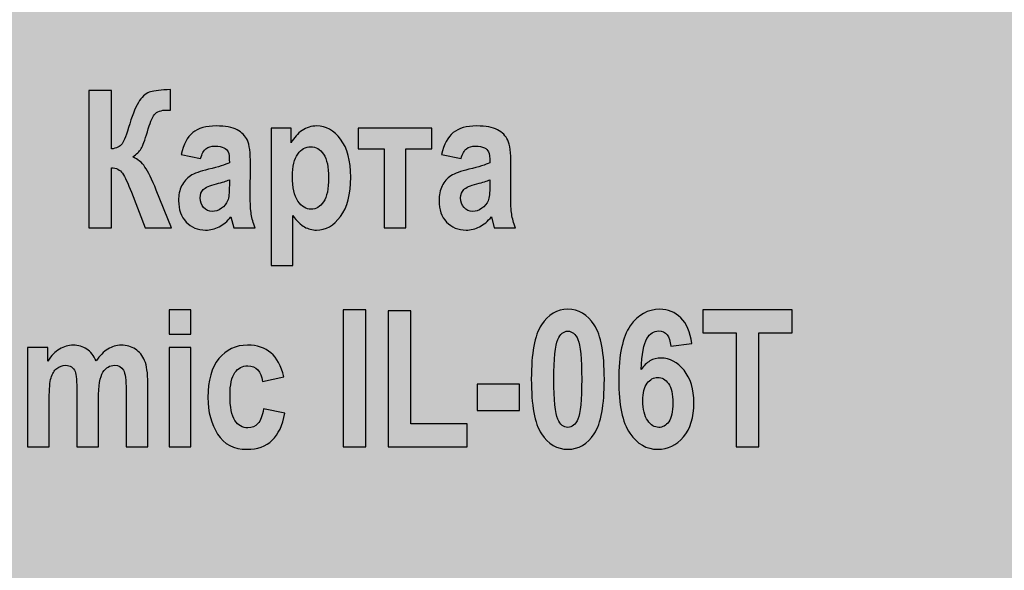
# Model space of a CAD drawing. Units: centimetres. Extents: x -13.4 to 11, y -7.9 to 7.9.
# Drawn here: x -4.9 to -2.3, y 2.7 to 4.1 of the extents above; entities that cross this region are included whole.
import ezdxf

# ---------------------------------------------------------------- set-up
doc = ezdxf.new("R2010")
doc.units = ezdxf.units.CM
doc.header["$MEASUREMENT"] = 0
doc.layers.add('layer 1', color=7, linetype='Continuous')

msp = doc.modelspace()

# ---------------------------------------------------------------- hatches: boundary and pattern name
at = {"layer": 'layer 1', "true_color": 0xf1c486}
h = msp.add_hatch(color=31, dxfattribs=at)
edge = h.paths.add_edge_path()
edge.add_spline(control_points=[(-13.26447, 7.86416), (-13.26447, 7.86416), (3.06505, 7.86416), (3.06505, 7.86416), (3.06505, 7.86416), (3.06505, 7.8542), (3.06505, 7.8542), (3.06505, 7.8542), (0.26505, 7.8542), (0.26505, 7.8542), (0.26505, 7.8542), (-1.98429, 2.79867), (-1.98429, 2.79867), (-1.98429, 2.79867), (3.06505, 2.79867), (3.06505, 2.79867), (3.06505, 2.79867), (3.06505, -7.94055), (3.06505, -7.94055), (3.06505, -7.94055), (-13.2532, -7.93021), (-13.2532, -7.93021), (-13.2532, -7.93021), (-13.26447, 7.86416), (-13.26447, 7.86416)], knot_values=[0, 0, 0, 0, 0.125, 0.125, 0.125, 0.25, 0.25, 0.25, 0.375, 0.375, 0.375, 0.5, 0.5, 0.5, 0.625, 0.625, 0.625, 0.75, 0.75, 0.75, 0.875, 0.875, 0.875, 1, 1, 1, 1], degree=3, periodic=1)

# ---------------------------------------------------------------- linework, layer by layer
at = {"layer": 'layer 1', "color": 31}
msp.add_open_spline([(-13.26447, 7.86416), (-13.26447, 7.86416), (3.06505, 7.86416), (3.06505, 7.86416), (3.06505, 7.86416), (3.06505, 7.8542), (3.06505, 7.8542), (3.06505, 7.8542), (0.26505, 7.8542), (0.26505, 7.8542), (0.26505, 7.8542), (-1.98429, 2.79867), (-1.98429, 2.79867), (-1.98429, 2.79867), (3.06505, 2.79867), (3.06505, 2.79867), (3.06505, 2.79867), (3.06505, -7.94055), (3.06505, -7.94055), (3.06505, -7.94055), (-13.2532, -7.93021), (-13.2532, -7.93021), (-13.2532, -7.93021), (-13.26447, 7.86416), (-13.26447, 7.86416)], degree=3, knots=[0, 0, 0, 0, 0.125, 0.125, 0.125, 0.25, 0.25, 0.25, 0.375, 0.375, 0.375, 0.5, 0.5, 0.5, 0.625, 0.625, 0.625, 0.75, 0.75, 0.75, 0.875, 0.875, 0.875, 1, 1, 1, 1], dxfattribs=at)
at = {"layer": 'layer 1', "color": 250}
for points, knots in [([(-4.69588, 3.61148), (-4.69588, 3.61148), (-4.69588, 3.96511), (-4.69588, 3.96511), (-4.69588, 3.96511), (-4.6376, 3.96511), (-4.6376, 3.96511), (-4.6376, 3.96511), (-4.6376, 3.81447), (-4.6376, 3.81447), (-4.62451, 3.81612), (-4.61546, 3.82048), (-4.61044, 3.82764), (-4.60541, 3.8348), (-4.59883, 3.852), (-4.5906, 3.87933), (-4.58245, 3.90666), (-4.57389, 3.92658), (-4.56508, 3.93901), (-4.55619, 3.95144), (-4.54681, 3.9591), (-4.53685, 3.96181), (-4.52689, 3.96453), (-4.50976, 3.96642), (-4.48548, 3.96757), (-4.48548, 3.96757), (-4.48548, 3.91473), (-4.48548, 3.91473), (-4.48548, 3.91473), (-4.49363, 3.91473), (-4.49363, 3.91473), (-4.51001, 3.91473), (-4.52104, 3.91086), (-4.52689, 3.90312), (-4.53265, 3.89538), (-4.53874, 3.88065), (-4.54516, 3.85875), (-4.5515, 3.83694), (-4.55693, 3.82245), (-4.56129, 3.81529), (-4.56574, 3.80813), (-4.5729, 3.80097), (-4.5827, 3.79397), (-4.56985, 3.78862), (-4.5594, 3.77998), (-4.55133, 3.76804), (-4.54327, 3.75611), (-4.53347, 3.73619), (-4.52203, 3.7082), (-4.52203, 3.7082), (-4.48252, 3.61148), (-4.48252, 3.61148), (-4.48252, 3.61148), (-4.551, 3.61148), (-4.551, 3.61148), (-4.551, 3.61148), (-4.58615, 3.70285), (-4.58615, 3.70285), (-4.59504, 3.72623), (-4.60262, 3.74244), (-4.60904, 3.75174), (-4.61537, 3.76096), (-4.62492, 3.76574), (-4.6376, 3.76607), (-4.6376, 3.76607), (-4.6376, 3.61148), (-4.6376, 3.61148), (-4.6376, 3.61148), (-4.69588, 3.61148), (-4.69588, 3.61148)], [0, 0, 0, 0, 0.0434783, 0.0434783, 0.0434783, 0.0869565, 0.0869565, 0.0869565, 0.1304348, 0.1304348, 0.1304348, 0.173913, 0.173913, 0.173913, 0.2173913, 0.2173913, 0.2173913, 0.2608696, 0.2608696, 0.2608696, 0.3043478, 0.3043478, 0.3043478, 0.3478261, 0.3478261, 0.3478261, 0.3913043, 0.3913043, 0.3913043, 0.4347826, 0.4347826, 0.4347826, 0.4782609, 0.4782609, 0.4782609, 0.5217391, 0.5217391, 0.5217391, 0.5652174, 0.5652174, 0.5652174, 0.6086957, 0.6086957, 0.6086957, 0.6521739, 0.6521739, 0.6521739, 0.6956522, 0.6956522, 0.6956522, 0.7391304, 0.7391304, 0.7391304, 0.7826087, 0.7826087, 0.7826087, 0.826087, 0.826087, 0.826087, 0.8695652, 0.8695652, 0.8695652, 0.9130435, 0.9130435, 0.9130435, 0.9565217, 0.9565217, 0.9565217, 1, 1, 1, 1]), ([(-4.40794, 3.78977), (-4.40794, 3.78977), (-4.45832, 3.80015), (-4.45832, 3.80015), (-4.45223, 3.82632), (-4.44218, 3.84509), (-4.42811, 3.85653), (-4.41411, 3.86797), (-4.39395, 3.87374), (-4.36761, 3.87374), (-4.34415, 3.87374), (-4.32628, 3.87044), (-4.31394, 3.86386), (-4.30159, 3.85727), (-4.29278, 3.8483), (-4.28743, 3.83694), (-4.28216, 3.82558), (-4.27953, 3.80492), (-4.27953, 3.77496), (-4.27953, 3.77496), (-4.28002, 3.69577), (-4.28002, 3.69577), (-4.28002, 3.67355), (-4.27912, 3.657), (-4.27739, 3.64613), (-4.27566, 3.63527), (-4.27245, 3.62374), (-4.26768, 3.61148), (-4.26768, 3.61148), (-4.3225, 3.61148), (-4.3225, 3.61148), (-4.3225, 3.61148), (-4.32974, 3.63947), (-4.32974, 3.63947), (-4.33921, 3.62819), (-4.34941, 3.61971), (-4.36028, 3.61403), (-4.37115, 3.60835), (-4.38267, 3.60555), (-4.39493, 3.60555), (-4.41535, 3.60555), (-4.43214, 3.61247), (-4.44515, 3.62621), (-4.45823, 3.64004), (-4.46474, 3.65832), (-4.46474, 3.6812), (-4.46474, 3.69577), (-4.4621, 3.70836), (-4.45675, 3.71923), (-4.4514, 3.73001), (-4.44391, 3.73866), (-4.43428, 3.74508), (-4.42457, 3.7515), (-4.40909, 3.75726), (-4.38777, 3.7622), (-4.36201, 3.76821), (-4.34398, 3.77372), (-4.33386, 3.77891), (-4.33386, 3.79307), (-4.33484, 3.80237), (-4.3369, 3.80681), (-4.33888, 3.81118), (-4.34258, 3.8148), (-4.34793, 3.81768), (-4.35328, 3.82048), (-4.36086, 3.82188), (-4.37065, 3.82188), (-4.38061, 3.82188), (-4.38843, 3.81965), (-4.39411, 3.81513), (-4.39979, 3.8106), (-4.4044, 3.8022), (-4.40794, 3.78977)], [0, 0, 0, 0, 0.0416667, 0.0416667, 0.0416667, 0.0833333, 0.0833333, 0.0833333, 0.125, 0.125, 0.125, 0.1666667, 0.1666667, 0.1666667, 0.2083333, 0.2083333, 0.2083333, 0.25, 0.25, 0.25, 0.2916667, 0.2916667, 0.2916667, 0.3333333, 0.3333333, 0.3333333, 0.375, 0.375, 0.375, 0.4166667, 0.4166667, 0.4166667, 0.4583333, 0.4583333, 0.4583333, 0.5, 0.5, 0.5, 0.5416667, 0.5416667, 0.5416667, 0.5833333, 0.5833333, 0.5833333, 0.625, 0.625, 0.625, 0.6666667, 0.6666667, 0.6666667, 0.7083333, 0.7083333, 0.7083333, 0.75, 0.75, 0.75, 0.7916667, 0.7916667, 0.7916667, 0.8333333, 0.8333333, 0.8333333, 0.875, 0.875, 0.875, 0.9166667, 0.9166667, 0.9166667, 0.9583333, 0.9583333, 0.9583333, 1, 1, 1, 1]), ([(-4.22619, 3.86781), (-4.22619, 3.86781), (-4.17433, 3.86781), (-4.17433, 3.86781), (-4.17433, 3.86781), (-4.17433, 3.83019), (-4.17433, 3.83019), (-4.16725, 3.84369), (-4.15795, 3.85431), (-4.14635, 3.86213), (-4.13482, 3.86987), (-4.12231, 3.87374), (-4.10898, 3.87374), (-4.08502, 3.87374), (-4.06444, 3.86229), (-4.04716, 3.83941), (-4.02987, 3.81653), (-4.02123, 3.78409), (-4.02123, 3.74203), (-4.02123, 3.69791), (-4.02987, 3.66416), (-4.04724, 3.6407), (-4.06461, 3.61724), (-4.08527, 3.60555), (-4.10914, 3.60555), (-4.12025, 3.60555), (-4.13054, 3.60827), (-4.14017, 3.61362), (-4.14972, 3.61905), (-4.15976, 3.62877), (-4.17038, 3.64292), (-4.17038, 3.64292), (-4.17038, 3.51418), (-4.17038, 3.51418), (-4.17038, 3.51418), (-4.22619, 3.51418), (-4.22619, 3.51418), (-4.22619, 3.51418), (-4.22619, 3.86781), (-4.22619, 3.86781)], [0, 0, 0, 0, 0.0769231, 0.0769231, 0.0769231, 0.1538462, 0.1538462, 0.1538462, 0.2307692, 0.2307692, 0.2307692, 0.3076923, 0.3076923, 0.3076923, 0.3846154, 0.3846154, 0.3846154, 0.4615385, 0.4615385, 0.4615385, 0.5384615, 0.5384615, 0.5384615, 0.6153846, 0.6153846, 0.6153846, 0.6923077, 0.6923077, 0.6923077, 0.7692308, 0.7692308, 0.7692308, 0.8461538, 0.8461538, 0.8461538, 0.9230769, 0.9230769, 0.9230769, 1, 1, 1, 1]), ([(-4.00196, 3.81447), (-4.00196, 3.81447), (-4.00196, 3.86781), (-4.00196, 3.86781), (-4.00196, 3.86781), (-3.81182, 3.86781), (-3.81182, 3.86781), (-3.81182, 3.86781), (-3.81182, 3.81447), (-3.81182, 3.81447), (-3.81182, 3.81447), (-3.87899, 3.81447), (-3.87899, 3.81447), (-3.87899, 3.81447), (-3.87899, 3.61148), (-3.87899, 3.61148), (-3.87899, 3.61148), (-3.9348, 3.61148), (-3.9348, 3.61148), (-3.9348, 3.61148), (-3.9348, 3.81447), (-3.9348, 3.81447), (-3.9348, 3.81447), (-4.00196, 3.81447), (-4.00196, 3.81447)], [0, 0, 0, 0, 0.125, 0.125, 0.125, 0.25, 0.25, 0.25, 0.375, 0.375, 0.375, 0.5, 0.5, 0.5, 0.625, 0.625, 0.625, 0.75, 0.75, 0.75, 0.875, 0.875, 0.875, 1, 1, 1, 1]), ([(-3.73683, 3.78977), (-3.73683, 3.78977), (-3.78721, 3.80015), (-3.78721, 3.80015), (-3.78112, 3.82632), (-3.77107, 3.84509), (-3.757, 3.85653), (-3.743, 3.86797), (-3.72284, 3.87374), (-3.6965, 3.87374), (-3.67304, 3.87374), (-3.65517, 3.87044), (-3.64283, 3.86386), (-3.63048, 3.85727), (-3.62167, 3.8483), (-3.61632, 3.83694), (-3.61105, 3.82558), (-3.60842, 3.80492), (-3.60842, 3.77496), (-3.60842, 3.77496), (-3.60891, 3.69577), (-3.60891, 3.69577), (-3.60891, 3.67355), (-3.60801, 3.657), (-3.60628, 3.64613), (-3.60455, 3.63527), (-3.60134, 3.62374), (-3.59657, 3.61148), (-3.59657, 3.61148), (-3.65139, 3.61148), (-3.65139, 3.61148), (-3.65139, 3.61148), (-3.65863, 3.63947), (-3.65863, 3.63947), (-3.6681, 3.62819), (-3.6783, 3.61971), (-3.68917, 3.61403), (-3.70004, 3.60835), (-3.71156, 3.60555), (-3.72382, 3.60555), (-3.74424, 3.60555), (-3.76103, 3.61247), (-3.77404, 3.62621), (-3.78712, 3.64004), (-3.79363, 3.65832), (-3.79363, 3.6812), (-3.79363, 3.69577), (-3.79099, 3.70836), (-3.78564, 3.71923), (-3.78029, 3.73001), (-3.7728, 3.73866), (-3.76317, 3.74508), (-3.75346, 3.7515), (-3.73798, 3.75726), (-3.71666, 3.7622), (-3.6909, 3.76821), (-3.67287, 3.77372), (-3.66275, 3.77891), (-3.66275, 3.79307), (-3.66373, 3.80237), (-3.66579, 3.80681), (-3.66777, 3.81118), (-3.67147, 3.8148), (-3.67682, 3.81768), (-3.68217, 3.82048), (-3.68975, 3.82188), (-3.69954, 3.82188), (-3.7095, 3.82188), (-3.71732, 3.81965), (-3.723, 3.81513), (-3.72868, 3.8106), (-3.73329, 3.8022), (-3.73683, 3.78977)], [0, 0, 0, 0, 0.0416667, 0.0416667, 0.0416667, 0.0833333, 0.0833333, 0.0833333, 0.125, 0.125, 0.125, 0.1666667, 0.1666667, 0.1666667, 0.2083333, 0.2083333, 0.2083333, 0.25, 0.25, 0.25, 0.2916667, 0.2916667, 0.2916667, 0.3333333, 0.3333333, 0.3333333, 0.375, 0.375, 0.375, 0.4166667, 0.4166667, 0.4166667, 0.4583333, 0.4583333, 0.4583333, 0.5, 0.5, 0.5, 0.5416667, 0.5416667, 0.5416667, 0.5833333, 0.5833333, 0.5833333, 0.625, 0.625, 0.625, 0.6666667, 0.6666667, 0.6666667, 0.7083333, 0.7083333, 0.7083333, 0.75, 0.75, 0.75, 0.7916667, 0.7916667, 0.7916667, 0.8333333, 0.8333333, 0.8333333, 0.875, 0.875, 0.875, 0.9166667, 0.9166667, 0.9166667, 0.9583333, 0.9583333, 0.9583333, 1, 1, 1, 1]), ([(-4.17112, 3.74409), (-4.17112, 3.71511), (-4.16643, 3.69371), (-4.15705, 3.67997), (-4.14766, 3.66622), (-4.1363, 3.65939), (-4.12297, 3.65939), (-4.11037, 3.65939), (-4.09967, 3.66573), (-4.09103, 3.6784), (-4.08239, 3.69108), (-4.07803, 3.71174), (-4.07803, 3.74047), (-4.07803, 3.7678), (-4.08247, 3.78788), (-4.09136, 3.80089), (-4.10025, 3.81389), (-4.11112, 3.8204), (-4.12396, 3.8204), (-4.13746, 3.8204), (-4.14865, 3.81406), (-4.15762, 3.80138), (-4.1666, 3.7887), (-4.17112, 3.76961), (-4.17112, 3.74409)], [0, 0, 0, 0, 0.125, 0.125, 0.125, 0.25, 0.25, 0.25, 0.375, 0.375, 0.375, 0.5, 0.5, 0.5, 0.625, 0.625, 0.625, 0.75, 0.75, 0.75, 0.875, 0.875, 0.875, 1, 1, 1, 1]), ([(-4.33386, 3.73495), (-4.34094, 3.73207), (-4.35205, 3.72861), (-4.36703, 3.72475), (-4.38432, 3.72022), (-4.39559, 3.7152), (-4.40094, 3.70976), (-4.40629, 3.70425), (-4.40893, 3.69709), (-4.40893, 3.68836), (-4.40893, 3.67857), (-4.40596, 3.67025), (-4.40012, 3.6635), (-4.39419, 3.65684), (-4.38678, 3.65346), (-4.37789, 3.65346), (-4.36999, 3.65346), (-4.36217, 3.65618), (-4.35444, 3.66161), (-4.3467, 3.66704), (-4.34135, 3.67346), (-4.3383, 3.68087), (-4.33534, 3.68828), (-4.33386, 3.70178), (-4.33386, 3.72137), (-4.33386, 3.72137), (-4.33386, 3.73495), (-4.33386, 3.73495)], [0, 0, 0, 0, 0.1111111, 0.1111111, 0.1111111, 0.2222222, 0.2222222, 0.2222222, 0.3333333, 0.3333333, 0.3333333, 0.4444444, 0.4444444, 0.4444444, 0.5555556, 0.5555556, 0.5555556, 0.6666667, 0.6666667, 0.6666667, 0.7777778, 0.7777778, 0.7777778, 0.8888889, 0.8888889, 0.8888889, 1, 1, 1, 1]), ([(-3.66275, 3.73495), (-3.66983, 3.73207), (-3.68094, 3.72861), (-3.69592, 3.72475), (-3.71321, 3.72022), (-3.72448, 3.7152), (-3.72983, 3.70976), (-3.73518, 3.70425), (-3.73782, 3.69709), (-3.73782, 3.68836), (-3.73782, 3.67857), (-3.73485, 3.67025), (-3.72901, 3.6635), (-3.72308, 3.65684), (-3.71567, 3.65346), (-3.70678, 3.65346), (-3.69888, 3.65346), (-3.69106, 3.65618), (-3.68333, 3.66161), (-3.67559, 3.66704), (-3.67024, 3.67346), (-3.66719, 3.68087), (-3.66423, 3.68828), (-3.66275, 3.70178), (-3.66275, 3.72137), (-3.66275, 3.72137), (-3.66275, 3.73495), (-3.66275, 3.73495)], [0, 0, 0, 0, 0.1111111, 0.1111111, 0.1111111, 0.2222222, 0.2222222, 0.2222222, 0.3333333, 0.3333333, 0.3333333, 0.4444444, 0.4444444, 0.4444444, 0.5555556, 0.5555556, 0.5555556, 0.6666667, 0.6666667, 0.6666667, 0.7777778, 0.7777778, 0.7777778, 0.8888889, 0.8888889, 0.8888889, 1, 1, 1, 1]), ([(-4.48923, 3.33779), (-4.48923, 3.33779), (-4.48923, 3.40052), (-4.48923, 3.40052), (-4.48923, 3.40052), (-4.43342, 3.40052), (-4.43342, 3.40052), (-4.43342, 3.40052), (-4.43342, 3.33779), (-4.43342, 3.33779), (-4.43342, 3.33779), (-4.48923, 3.33779), (-4.48923, 3.33779)], [0, 0, 0, 0, 0.25, 0.25, 0.25, 0.5, 0.5, 0.5, 0.75, 0.75, 0.75, 1, 1, 1, 1]), ([(-4.04028, 3.04689), (-4.04028, 3.04689), (-4.04028, 3.40052), (-4.04028, 3.40052), (-4.04028, 3.40052), (-3.982, 3.40052), (-3.982, 3.40052), (-3.982, 3.40052), (-3.982, 3.04689), (-3.982, 3.04689), (-3.982, 3.04689), (-4.04028, 3.04689), (-4.04028, 3.04689)], [0, 0, 0, 0, 0.25, 0.25, 0.25, 0.5, 0.5, 0.5, 0.75, 0.75, 0.75, 1, 1, 1, 1]), ([(-3.46177, 3.4015), (-3.4337, 3.4015), (-3.41098, 3.38817), (-3.39361, 3.36142), (-3.37624, 3.33466), (-3.3676, 3.28791), (-3.3676, 3.22115), (-3.3676, 3.15448), (-3.37624, 3.1078), (-3.39361, 3.08105), (-3.41098, 3.0543), (-3.43362, 3.04096), (-3.46152, 3.04096), (-3.48967, 3.04096), (-3.51239, 3.05422), (-3.52976, 3.08072), (-3.54713, 3.10723), (-3.55577, 3.15423), (-3.55577, 3.22181), (-3.55577, 3.28816), (-3.54713, 3.33466), (-3.52976, 3.36142), (-3.51239, 3.38817), (-3.48976, 3.4015), (-3.46177, 3.4015)], [0, 0, 0, 0, 0.125, 0.125, 0.125, 0.25, 0.25, 0.25, 0.375, 0.375, 0.375, 0.5, 0.5, 0.5, 0.625, 0.625, 0.625, 0.75, 0.75, 0.75, 0.875, 0.875, 0.875, 1, 1, 1, 1]), ([(-3.14239, 3.31359), (-3.14239, 3.31359), (-3.19623, 3.30618), (-3.19623, 3.30618), (-3.19878, 3.33252), (-3.2094, 3.34569), (-3.22792, 3.34569), (-3.24002, 3.34569), (-3.25006, 3.33911), (-3.25804, 3.32594), (-3.26603, 3.31277), (-3.27105, 3.28618), (-3.27311, 3.24617), (-3.26619, 3.25613), (-3.25846, 3.26363), (-3.24998, 3.26856), (-3.24142, 3.27359), (-3.23203, 3.27605), (-3.22174, 3.27605), (-3.19902, 3.27605), (-3.17919, 3.26552), (-3.16231, 3.24445), (-3.14544, 3.22329), (-3.13696, 3.1953), (-3.13696, 3.16032), (-3.13696, 3.12311), (-3.14585, 3.09389), (-3.16371, 3.07274), (-3.18157, 3.05158), (-3.20363, 3.04096), (-3.23006, 3.04096), (-3.25895, 3.04096), (-3.2829, 3.05471), (-3.302, 3.08229), (-3.32102, 3.10978), (-3.33056, 3.15546), (-3.33056, 3.21918), (-3.33056, 3.28387), (-3.32069, 3.33047), (-3.30093, 3.35886), (-3.28109, 3.38726), (-3.25566, 3.4015), (-3.22462, 3.4015), (-3.20322, 3.4015), (-3.1852, 3.39426), (-3.17046, 3.37969), (-3.15581, 3.3652), (-3.14643, 3.34314), (-3.14239, 3.31359)], [0, 0, 0, 0, 0.0625, 0.0625, 0.0625, 0.125, 0.125, 0.125, 0.1875, 0.1875, 0.1875, 0.25, 0.25, 0.25, 0.3125, 0.3125, 0.3125, 0.375, 0.375, 0.375, 0.4375, 0.4375, 0.4375, 0.5, 0.5, 0.5, 0.5625, 0.5625, 0.5625, 0.625, 0.625, 0.625, 0.6875, 0.6875, 0.6875, 0.75, 0.75, 0.75, 0.8125, 0.8125, 0.8125, 0.875, 0.875, 0.875, 0.9375, 0.9375, 0.9375, 1, 1, 1, 1]), ([(-3.02781, 3.04689), (-3.02781, 3.04689), (-3.02781, 3.34075), (-3.02781, 3.34075), (-3.02781, 3.34075), (-3.11375, 3.34075), (-3.11375, 3.34075), (-3.11375, 3.34075), (-3.11375, 3.40052), (-3.11375, 3.40052), (-3.11375, 3.40052), (-2.8836, 3.40052), (-2.8836, 3.40052), (-2.8836, 3.40052), (-2.8836, 3.34075), (-2.8836, 3.34075), (-2.8836, 3.34075), (-2.96953, 3.34075), (-2.96953, 3.34075), (-2.96953, 3.34075), (-2.96953, 3.04689), (-2.96953, 3.04689), (-2.96953, 3.04689), (-3.02781, 3.04689), (-3.02781, 3.04689)], [0, 0, 0, 0, 0.125, 0.125, 0.125, 0.25, 0.25, 0.25, 0.375, 0.375, 0.375, 0.5, 0.5, 0.5, 0.625, 0.625, 0.625, 0.75, 0.75, 0.75, 0.875, 0.875, 0.875, 1, 1, 1, 1]), ([(-3.92471, 3.04689), (-3.92471, 3.04689), (-3.92471, 3.39755), (-3.92471, 3.39755), (-3.92471, 3.39755), (-3.86643, 3.39755), (-3.86643, 3.39755), (-3.86643, 3.39755), (-3.86643, 3.10665), (-3.86643, 3.10665), (-3.86643, 3.10665), (-3.72073, 3.10665), (-3.72073, 3.10665), (-3.72073, 3.10665), (-3.72073, 3.04689), (-3.72073, 3.04689), (-3.72073, 3.04689), (-3.92471, 3.04689), (-3.92471, 3.04689)], [0, 0, 0, 0, 0.1666667, 0.1666667, 0.1666667, 0.3333333, 0.3333333, 0.3333333, 0.5, 0.5, 0.5, 0.6666667, 0.6666667, 0.6666667, 0.8333333, 0.8333333, 0.8333333, 1, 1, 1, 1]), ([(-3.46169, 3.3452), (-3.47255, 3.3452), (-3.48128, 3.33796), (-3.48778, 3.32355), (-3.49428, 3.30915), (-3.49749, 3.27498), (-3.49749, 3.22115), (-3.49749, 3.16723), (-3.49428, 3.13316), (-3.48778, 3.11875), (-3.48128, 3.10443), (-3.47255, 3.09727), (-3.46169, 3.09727), (-3.45066, 3.09727), (-3.44193, 3.10451), (-3.43551, 3.11892), (-3.42909, 3.13332), (-3.42588, 3.1674), (-3.42588, 3.22115), (-3.42588, 3.27498), (-3.42909, 3.30915), (-3.43551, 3.32355), (-3.44193, 3.33796), (-3.45066, 3.3452), (-3.46169, 3.3452)], [0, 0, 0, 0, 0.125, 0.125, 0.125, 0.25, 0.25, 0.25, 0.375, 0.375, 0.375, 0.5, 0.5, 0.5, 0.625, 0.625, 0.625, 0.75, 0.75, 0.75, 0.875, 0.875, 0.875, 1, 1, 1, 1]), ([(-4.85373, 3.30322), (-4.85373, 3.30322), (-4.80187, 3.30322), (-4.80187, 3.30322), (-4.80187, 3.30322), (-4.80187, 3.26824), (-4.80187, 3.26824), (-4.79273, 3.2819), (-4.78269, 3.29219), (-4.77174, 3.29894), (-4.76079, 3.30577), (-4.74894, 3.30915), (-4.73626, 3.30915), (-4.72276, 3.30915), (-4.71107, 3.30577), (-4.7012, 3.29902), (-4.69132, 3.29227), (-4.68317, 3.28206), (-4.67691, 3.2684), (-4.66761, 3.28206), (-4.65757, 3.29227), (-4.64695, 3.29902), (-4.63625, 3.30577), (-4.62489, 3.30915), (-4.61279, 3.30915), (-4.59847, 3.30915), (-4.58612, 3.30569), (-4.57575, 3.29886), (-4.56538, 3.29202), (-4.55756, 3.28223), (-4.55212, 3.26955), (-4.54677, 3.25679), (-4.54406, 3.23728), (-4.54406, 3.21086), (-4.54406, 3.21086), (-4.54406, 3.04689), (-4.54406, 3.04689), (-4.54406, 3.04689), (-4.59987, 3.04689), (-4.59987, 3.04689), (-4.59987, 3.04689), (-4.59987, 3.19349), (-4.59987, 3.19349), (-4.59987, 3.21909), (-4.60217, 3.23613), (-4.6067, 3.24461), (-4.61123, 3.25309), (-4.6188, 3.25729), (-4.6295, 3.25729), (-4.64193, 3.25729), (-4.65197, 3.25136), (-4.65954, 3.23951), (-4.6672, 3.22774), (-4.67099, 3.20452), (-4.67099, 3.17012), (-4.67099, 3.17012), (-4.67099, 3.04689), (-4.67099, 3.04689), (-4.67099, 3.04689), (-4.7268, 3.04689), (-4.7268, 3.04689), (-4.7268, 3.04689), (-4.7268, 3.18748), (-4.7268, 3.18748), (-4.7268, 3.21531), (-4.72836, 3.23333), (-4.73141, 3.24132), (-4.73536, 3.25194), (-4.74351, 3.25729), (-4.75569, 3.25729), (-4.76392, 3.25729), (-4.77149, 3.25457), (-4.77841, 3.24906), (-4.78532, 3.24362), (-4.79026, 3.23556), (-4.79331, 3.22502), (-4.79635, 3.21448), (-4.79792, 3.19662), (-4.79792, 3.17151), (-4.79792, 3.17151), (-4.79792, 3.04689), (-4.79792, 3.04689), (-4.79792, 3.04689), (-4.85373, 3.04689), (-4.85373, 3.04689), (-4.85373, 3.04689), (-4.85373, 3.30322), (-4.85373, 3.30322)], [0, 0, 0, 0, 0.0344828, 0.0344828, 0.0344828, 0.0689655, 0.0689655, 0.0689655, 0.1034483, 0.1034483, 0.1034483, 0.137931, 0.137931, 0.137931, 0.1724138, 0.1724138, 0.1724138, 0.2068966, 0.2068966, 0.2068966, 0.2413793, 0.2413793, 0.2413793, 0.2758621, 0.2758621, 0.2758621, 0.3103448, 0.3103448, 0.3103448, 0.3448276, 0.3448276, 0.3448276, 0.3793103, 0.3793103, 0.3793103, 0.4137931, 0.4137931, 0.4137931, 0.4482759, 0.4482759, 0.4482759, 0.4827586, 0.4827586, 0.4827586, 0.5172414, 0.5172414, 0.5172414, 0.5517241, 0.5517241, 0.5517241, 0.5862069, 0.5862069, 0.5862069, 0.6206897, 0.6206897, 0.6206897, 0.6551724, 0.6551724, 0.6551724, 0.6896552, 0.6896552, 0.6896552, 0.7241379, 0.7241379, 0.7241379, 0.7586207, 0.7586207, 0.7586207, 0.7931034, 0.7931034, 0.7931034, 0.8275862, 0.8275862, 0.8275862, 0.862069, 0.862069, 0.862069, 0.8965517, 0.8965517, 0.8965517, 0.9310345, 0.9310345, 0.9310345, 0.9655172, 0.9655172, 0.9655172, 1, 1, 1, 1]), ([(-4.48923, 3.04689), (-4.48923, 3.04689), (-4.48923, 3.30322), (-4.48923, 3.30322), (-4.48923, 3.30322), (-4.43342, 3.30322), (-4.43342, 3.30322), (-4.43342, 3.30322), (-4.43342, 3.04689), (-4.43342, 3.04689), (-4.43342, 3.04689), (-4.48923, 3.04689), (-4.48923, 3.04689)], [0, 0, 0, 0, 0.25, 0.25, 0.25, 0.5, 0.5, 0.5, 0.75, 0.75, 0.75, 1, 1, 1, 1]), ([(-4.19339, 3.22716), (-4.19339, 3.22716), (-4.24821, 3.21531), (-4.24821, 3.21531), (-4.25224, 3.24231), (-4.26492, 3.25581), (-4.28632, 3.25581), (-4.30007, 3.25581), (-4.31118, 3.25004), (-4.31958, 3.23844), (-4.32797, 3.22683), (-4.33217, 3.20724), (-4.33217, 3.17966), (-4.33217, 3.14921), (-4.32797, 3.12772), (-4.31958, 3.11513), (-4.31126, 3.10253), (-4.30007, 3.09628), (-4.28607, 3.09628), (-4.27562, 3.09628), (-4.26698, 3.0999), (-4.26023, 3.10706), (-4.25348, 3.11422), (-4.24862, 3.12698), (-4.24574, 3.14517), (-4.24574, 3.14517), (-4.19092, 3.13381), (-4.19092, 3.13381), (-4.2022, 3.07191), (-4.23454, 3.04096), (-4.28805, 3.04096), (-4.32221, 3.04096), (-4.34756, 3.05405), (-4.36411, 3.08015), (-4.38065, 3.10624), (-4.38897, 3.1376), (-4.38897, 3.17431), (-4.38897, 3.21827), (-4.37958, 3.25177), (-4.36082, 3.27474), (-4.34205, 3.2977), (-4.31752, 3.30915), (-4.28706, 3.30915), (-4.26245, 3.30915), (-4.24236, 3.30256), (-4.22681, 3.28947), (-4.21133, 3.27638), (-4.20014, 3.25564), (-4.19339, 3.22716)], [0, 0, 0, 0, 0.0625, 0.0625, 0.0625, 0.125, 0.125, 0.125, 0.1875, 0.1875, 0.1875, 0.25, 0.25, 0.25, 0.3125, 0.3125, 0.3125, 0.375, 0.375, 0.375, 0.4375, 0.4375, 0.4375, 0.5, 0.5, 0.5, 0.5625, 0.5625, 0.5625, 0.625, 0.625, 0.625, 0.6875, 0.6875, 0.6875, 0.75, 0.75, 0.75, 0.8125, 0.8125, 0.8125, 0.875, 0.875, 0.875, 0.9375, 0.9375, 0.9375, 1, 1, 1, 1]), ([(-3.26833, 3.16592), (-3.26833, 3.14369), (-3.26414, 3.12665), (-3.25582, 3.11488), (-3.24751, 3.10311), (-3.23804, 3.09727), (-3.22742, 3.09727), (-3.21705, 3.09727), (-3.20849, 3.10212), (-3.20158, 3.11192), (-3.19474, 3.12163), (-3.19129, 3.13768), (-3.19129, 3.15991), (-3.19129, 3.18296), (-3.19499, 3.19975), (-3.2024, 3.21037), (-3.20989, 3.2209), (-3.21903, 3.22617), (-3.23006, 3.22617), (-3.24068, 3.22617), (-3.24973, 3.22115), (-3.25722, 3.21103), (-3.26463, 3.20098), (-3.26833, 3.18592), (-3.26833, 3.16592)], [0, 0, 0, 0, 0.125, 0.125, 0.125, 0.25, 0.25, 0.25, 0.375, 0.375, 0.375, 0.5, 0.5, 0.5, 0.625, 0.625, 0.625, 0.75, 0.75, 0.75, 0.875, 0.875, 0.875, 1, 1, 1, 1]), ([(-3.69505, 3.14122), (-3.69505, 3.14122), (-3.69505, 3.20889), (-3.69505, 3.20889), (-3.69505, 3.20889), (-3.5859, 3.20889), (-3.5859, 3.20889), (-3.5859, 3.20889), (-3.5859, 3.14122), (-3.5859, 3.14122), (-3.5859, 3.14122), (-3.69505, 3.14122), (-3.69505, 3.14122)], [0, 0, 0, 0, 0.25, 0.25, 0.25, 0.5, 0.5, 0.5, 0.75, 0.75, 0.75, 1, 1, 1, 1])]:
    msp.add_open_spline(points, degree=3, knots=knots, dxfattribs=at)

doc.saveas('drawing.dxf')
